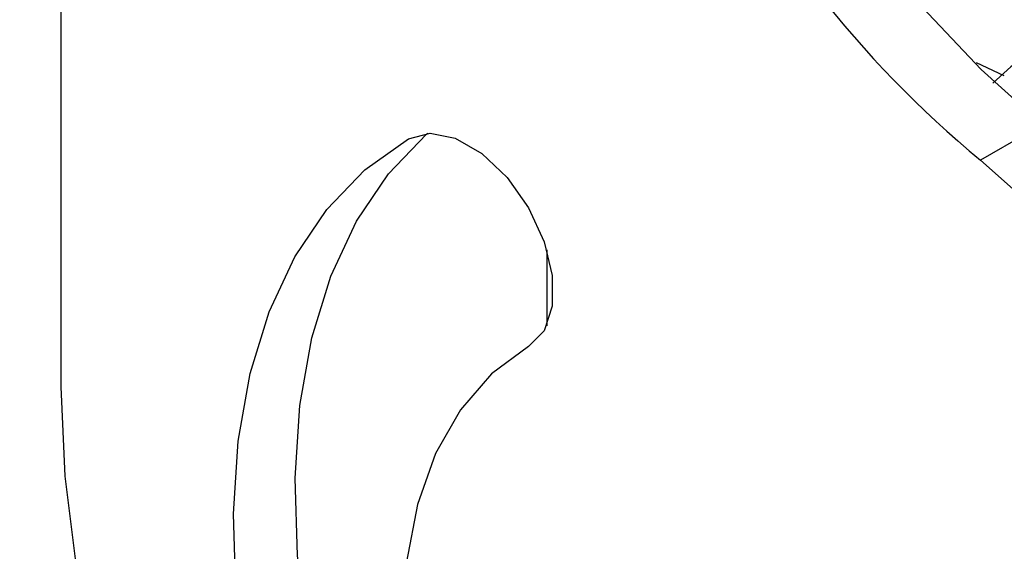
# Model space of a CAD drawing. Extents: x 1.9 to 43.1, y 1 to 30.9.
# Drawn here: x 9.8 to 10.9, y 20.7 to 21.3 of the extents above; entities that cross this region are included whole.
import ezdxf

# ---------------------------------------------------------------- set-up
doc = ezdxf.new("R2010")
doc.units = 0
doc.header["$MEASUREMENT"] = 0
doc.layers.add('OBJECT', color=7, linetype='CONTINUOUS')

msp = doc.modelspace()

# ---------------------------------------------------------------- linework, layer by layer
at = {"layer": 'OBJECT'}
for p, q in [((9.8747, 20.8722), (9.8747, 24.4109)), ((10.8387, 21.2136), (10.8679, 21.2)), ((10.9082, 21.1482), (10.8433, 21.1107)), ((10.3862, 21.0163), (10.3862, 20.9364))]:
    msp.add_line(p, q, dxfattribs=at)
at = {"layer": 'OBJECT', "flags": 128}
for points in [[(10.4809, 22.0058), (10.4851, 21.9265), (10.4974, 21.8435), (10.5177, 21.7583), (10.5457, 21.6721), (10.5809, 21.5862), (10.6229, 21.502), (10.6709, 21.4206), (10.7244, 21.3434), (10.7823, 21.2716), (10.8439, 21.2062), (10.9082, 21.1482)], [(10.8953, 21.2236), (10.8752, 21.2091), (10.8562, 21.1919)], [(10.3721, 20.036), (10.3394, 20.0854), (10.2897, 20.1694), (10.2455, 20.2562), (10.2074, 20.3447), (10.1758, 20.4339), (10.1512, 20.5226), (10.1337, 20.6099), (10.1236, 20.6946), (10.1211, 20.7758), (10.1262, 20.8524), (10.1387, 20.9236), (10.1586, 20.9885), (10.1856, 21.0463), (10.2194, 21.0963), (10.2596, 21.138), (10.2609, 21.1391)], [(10.2407, 21.1333), (10.2633, 21.1392), (10.2899, 21.1338), (10.3179, 21.1177), (10.3444, 21.0924), (10.367, 21.0604), (10.3835, 21.0248), (10.3921, 20.9891), (10.3921, 20.9568), (10.3835, 20.9311), (10.367, 20.9145)], [(10.7015, 19.6245), (10.6521, 19.6539), (10.5834, 19.7023), (10.516, 19.7585), (10.4506, 19.822), (10.3881, 19.892), (10.3291, 19.9676), (10.2745, 20.0479), (10.2248, 20.1319), (10.1806, 20.2187), (10.1425, 20.3072), (10.1109, 20.3964), (10.0862, 20.4851), (10.0687, 20.5724), (10.0587, 20.6571), (10.0562, 20.7383), (10.0612, 20.8149), (10.0738, 20.8861), (10.0937, 20.951), (10.1207, 21.0088), (10.1545, 21.0588), (10.1947, 21.1005), (10.2407, 21.1333)], [(10.8433, 21.1107), (10.9158, 21.0463), (10.9861, 20.9749), (11.0533, 20.8972), (11.1167, 20.8141), (11.1757, 20.7263), (11.2298, 20.6348), (11.2783, 20.5406), (11.3208, 20.4445), (11.3569, 20.3475), (11.3861, 20.2507), (11.4081, 20.155), (11.4228, 20.0614), (11.43, 19.9709), (11.4297, 19.8844), (11.4247, 19.8252)], [(10.367, 20.9145), (10.3281, 20.8857), (10.2952, 20.8479), (10.2691, 20.8018), (10.2501, 20.7481), (10.2385, 20.6878), (10.2347, 20.6219), (10.2385, 20.5516), (10.2501, 20.478), (10.2691, 20.4023), (10.2952, 20.326), (10.3281, 20.2503), (10.367, 20.1765), (10.4115, 20.1058), (10.414, 20.1022)], [(10.6261, 19.5365), (10.5467, 19.5907), (10.4683, 19.6535), (10.3919, 19.7243), (10.3183, 19.8023), (10.2482, 19.8869), (10.1824, 19.9769), (10.1215, 20.0716), (10.0662, 20.17), (10.017, 20.271), (9.9745, 20.3735), (9.9391, 20.4765), (9.9112, 20.5789), (9.891, 20.6797), (9.8788, 20.7778), (9.8747, 20.8722)]]:
    msp.add_lwpolyline(points, dxfattribs=at)
at = {"layer": 'OBJECT'}
msp.add_arc((11.605, 22.0254), 1.1904, 182.7488, 230.2166, dxfattribs=at)
msp.add_open_spline([(8.6894, 21.2238), (8.7601, 21.1809), (8.9077, 21.0914), (9.1296, 20.9563), (9.3496, 20.8216), (9.5561, 20.6945), (9.7448, 20.5774), (9.8746, 20.4965), (9.941, 20.4547), (9.9513, 20.4482)], degree=3, knots=[0, 0, 0, 0, 0.168982, 0.35231, 0.527868, 0.692098, 0.842613, 0.975701, 1, 1, 1, 1], dxfattribs=at)

doc.saveas('drawing.dxf')
